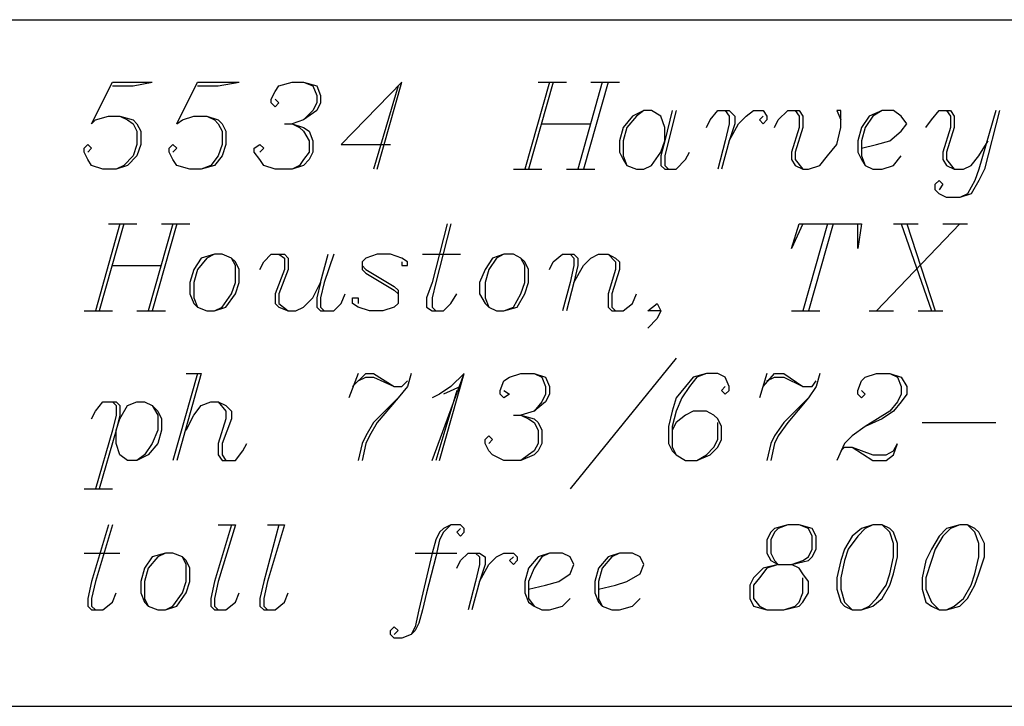
# Model space of a CAD drawing. Units: inches. Extents: x 2.93 to 12.52, y -2.62 to 4.8.
# Drawn here: x 4.42 to 4.94, y -2.62 to -2.25 of the extents above; entities that cross this region are included whole.
import ezdxf

# ---------------------------------------------------------------- set-up
doc = ezdxf.new("R2010")
doc.units = ezdxf.units.IN
doc.header["$MEASUREMENT"] = 0

msp = doc.modelspace()

# ---------------------------------------------------------------- linework, layer by layer
for p, q in [((4.3745, -2.254), (10.215, -2.254)), ((4.46, -2.309), (4.471, -2.287)), ((4.471, -2.287), (4.492, -2.287)), ((4.471, -2.289), (4.482, -2.289)), ((4.482, -2.289), (4.492, -2.287)), ((4.505, -2.309), (4.516, -2.287)), ((4.516, -2.287), (4.538, -2.287)), ((4.516, -2.289), (4.527, -2.289)), ((4.527, -2.289), (4.538, -2.287)), ((4.557, -2.292), (4.559, -2.289)), ((4.559, -2.289), (4.566, -2.287)), ((4.566, -2.287), (4.572, -2.287)), ((4.572, -2.287), (4.579, -2.289)), ((4.572, -2.287), (4.577, -2.289)), ((4.577, -2.289), (4.579, -2.294)), ((4.579, -2.289), (4.581, -2.294)), ((4.624, -2.287), (4.592, -2.32)), ((4.622, -2.289), (4.609, -2.333)), ((4.611, -2.333), (4.624, -2.287)), ((4.702, -2.287), (4.689, -2.333)), ((4.704, -2.287), (4.691, -2.333)), ((4.696, -2.287), (4.711, -2.287)), ((4.73, -2.287), (4.717, -2.333)), ((4.733, -2.287), (4.72, -2.333)), ((4.724, -2.287), (4.739, -2.287)), ((4.555, -2.296), (4.557, -2.292)), ((4.579, -2.294), (4.579, -2.298)), ((4.581, -2.294), (4.581, -2.298)), ((4.555, -2.298), (4.555, -2.296)), ((4.557, -2.3), (4.555, -2.298)), ((4.557, -2.296), (4.559, -2.298)), ((4.559, -2.298), (4.557, -2.3)), ((4.579, -2.298), (4.577, -2.302)), ((4.581, -2.298), (4.579, -2.302)), ((4.462, -2.307), (4.469, -2.305)), ((4.469, -2.305), (4.475, -2.305)), ((4.475, -2.305), (4.482, -2.307)), ((4.475, -2.305), (4.479, -2.307)), ((4.508, -2.307), (4.514, -2.305)), ((4.514, -2.305), (4.521, -2.305)), ((4.521, -2.305), (4.527, -2.307)), ((4.521, -2.305), (4.525, -2.307)), ((4.579, -2.302), (4.572, -2.307)), ((4.577, -2.302), (4.572, -2.307)), ((4.746, -2.305), (4.741, -2.311)), ((4.748, -2.305), (4.743, -2.311)), ((4.752, -2.302), (4.746, -2.305)), ((4.752, -2.302), (4.748, -2.305)), ((4.756, -2.302), (4.752, -2.302)), ((4.761, -2.305), (4.756, -2.302)), ((4.763, -2.311), (4.761, -2.305)), ((4.767, -2.302), (4.763, -2.318)), ((4.769, -2.302), (4.765, -2.318)), ((4.787, -2.307), (4.791, -2.302)), ((4.791, -2.302), (4.797, -2.302)), ((4.795, -2.302), (4.797, -2.305)), ((4.797, -2.302), (4.8, -2.305)), ((4.797, -2.305), (4.797, -2.309)), ((4.8, -2.305), (4.8, -2.309)), ((4.802, -2.309), (4.806, -2.305)), ((4.806, -2.305), (4.81, -2.302)), ((4.81, -2.302), (4.815, -2.302)), ((4.813, -2.307), (4.815, -2.305)), ((4.815, -2.302), (4.817, -2.305)), ((4.817, -2.305), (4.817, -2.307)), ((4.823, -2.307), (4.828, -2.302)), ((4.828, -2.302), (4.834, -2.302)), ((4.832, -2.302), (4.834, -2.305)), ((4.834, -2.302), (4.836, -2.305)), ((4.834, -2.305), (4.834, -2.311)), ((4.836, -2.305), (4.836, -2.311)), ((4.856, -2.302), (4.854, -2.302)), ((4.854, -2.302), (4.856, -2.307)), ((4.856, -2.311), (4.856, -2.302)), ((4.871, -2.305), (4.867, -2.311)), ((4.873, -2.305), (4.869, -2.311)), ((4.878, -2.302), (4.871, -2.305)), ((4.878, -2.302), (4.873, -2.305)), ((4.884, -2.302), (4.878, -2.302)), ((4.888, -2.305), (4.884, -2.302)), ((4.891, -2.309), (4.888, -2.305)), ((4.904, -2.307), (4.908, -2.302)), ((4.908, -2.302), (4.914, -2.302)), ((4.912, -2.302), (4.914, -2.305)), ((4.914, -2.302), (4.916, -2.305)), ((4.914, -2.305), (4.914, -2.311)), ((4.916, -2.305), (4.916, -2.311)), ((4.938, -2.302), (4.929, -2.333)), ((4.94, -2.302), (4.932, -2.333)), ((4.46, -2.309), (4.462, -2.307)), ((4.479, -2.307), (4.482, -2.309)), ((4.482, -2.307), (4.484, -2.309)), ((4.482, -2.309), (4.484, -2.313)), ((4.484, -2.309), (4.486, -2.313)), ((4.505, -2.309), (4.508, -2.307)), ((4.525, -2.307), (4.527, -2.309)), ((4.527, -2.307), (4.529, -2.309)), ((4.527, -2.309), (4.529, -2.313)), ((4.529, -2.309), (4.531, -2.313)), ((4.562, -2.309), (4.566, -2.309)), ((4.572, -2.307), (4.566, -2.309)), ((4.566, -2.309), (4.572, -2.311)), ((4.566, -2.309), (4.57, -2.311)), ((4.57, -2.311), (4.572, -2.313)), ((4.572, -2.311), (4.575, -2.313)), ((4.698, -2.309), (4.724, -2.309)), ((4.741, -2.311), (4.739, -2.318)), ((4.743, -2.311), (4.741, -2.318)), ((4.763, -2.318), (4.763, -2.311)), ((4.785, -2.311), (4.787, -2.307)), ((4.797, -2.309), (4.795, -2.318)), ((4.8, -2.309), (4.797, -2.318)), ((4.797, -2.318), (4.802, -2.309)), ((4.815, -2.309), (4.813, -2.307)), ((4.817, -2.307), (4.815, -2.309)), ((4.821, -2.311), (4.823, -2.307)), ((4.834, -2.311), (4.83, -2.324)), ((4.836, -2.311), (4.832, -2.324)), ((4.854, -2.32), (4.856, -2.311)), ((4.867, -2.311), (4.865, -2.318)), ((4.869, -2.311), (4.867, -2.318)), ((4.888, -2.313), (4.891, -2.309)), ((4.901, -2.311), (4.904, -2.307)), ((4.914, -2.311), (4.91, -2.324)), ((4.916, -2.311), (4.912, -2.324)), ((4.484, -2.313), (4.484, -2.32)), ((4.486, -2.313), (4.486, -2.32)), ((4.529, -2.313), (4.529, -2.32)), ((4.531, -2.313), (4.531, -2.32)), ((4.572, -2.313), (4.575, -2.318)), ((4.575, -2.313), (4.577, -2.318)), ((4.882, -2.318), (4.888, -2.313)), ((4.456, -2.322), (4.458, -2.32)), ((4.458, -2.32), (4.46, -2.322)), ((4.484, -2.32), (4.482, -2.326)), ((4.486, -2.32), (4.484, -2.326)), ((4.501, -2.322), (4.503, -2.32)), ((4.503, -2.32), (4.505, -2.322)), ((4.529, -2.32), (4.527, -2.326)), ((4.531, -2.32), (4.529, -2.326)), ((4.546, -2.322), (4.549, -2.32)), ((4.549, -2.32), (4.551, -2.322)), ((4.575, -2.318), (4.575, -2.324)), ((4.577, -2.318), (4.577, -2.324)), ((4.592, -2.32), (4.618, -2.32)), ((4.739, -2.318), (4.739, -2.324)), ((4.741, -2.318), (4.741, -2.326)), ((4.763, -2.318), (4.761, -2.326)), ((4.761, -2.324), (4.763, -2.318)), ((4.765, -2.318), (4.763, -2.326)), ((4.795, -2.318), (4.791, -2.333)), ((4.797, -2.318), (4.793, -2.333)), ((4.849, -2.326), (4.854, -2.32)), ((4.865, -2.318), (4.865, -2.324)), ((4.867, -2.318), (4.867, -2.326)), ((4.867, -2.322), (4.875, -2.32)), ((4.875, -2.32), (4.882, -2.318)), ((4.929, -2.326), (4.934, -2.318)), ((4.456, -2.324), (4.456, -2.322)), ((4.458, -2.328), (4.456, -2.324)), ((4.46, -2.322), (4.458, -2.324)), ((4.482, -2.326), (4.477, -2.331)), ((4.484, -2.326), (4.479, -2.331)), ((4.501, -2.324), (4.501, -2.322)), ((4.503, -2.328), (4.501, -2.324)), ((4.505, -2.322), (4.503, -2.324)), ((4.527, -2.326), (4.523, -2.331)), ((4.529, -2.326), (4.525, -2.331)), ((4.546, -2.324), (4.546, -2.322)), ((4.549, -2.328), (4.546, -2.324)), ((4.551, -2.322), (4.549, -2.324)), ((4.575, -2.324), (4.572, -2.328)), ((4.577, -2.324), (4.575, -2.328)), ((4.739, -2.324), (4.741, -2.328)), ((4.741, -2.326), (4.743, -2.331)), ((4.756, -2.331), (4.761, -2.324)), ((4.761, -2.326), (4.761, -2.331)), ((4.763, -2.326), (4.763, -2.331)), ((4.774, -2.328), (4.776, -2.324)), ((4.83, -2.324), (4.83, -2.328)), ((4.832, -2.324), (4.832, -2.328)), ((4.845, -2.331), (4.849, -2.326)), ((4.865, -2.324), (4.867, -2.328)), ((4.867, -2.326), (4.869, -2.331)), ((4.884, -2.331), (4.888, -2.326)), ((4.91, -2.324), (4.91, -2.328)), ((4.912, -2.324), (4.912, -2.328)), ((4.925, -2.331), (4.929, -2.326)), ((4.46, -2.331), (4.458, -2.328)), ((4.466, -2.333), (4.46, -2.331)), ((4.479, -2.331), (4.473, -2.333)), ((4.477, -2.331), (4.473, -2.333)), ((4.505, -2.331), (4.503, -2.328)), ((4.512, -2.333), (4.505, -2.331)), ((4.525, -2.331), (4.518, -2.333)), ((4.523, -2.331), (4.518, -2.333)), ((4.551, -2.331), (4.549, -2.328)), ((4.557, -2.333), (4.551, -2.331)), ((4.572, -2.331), (4.566, -2.333)), ((4.57, -2.331), (4.566, -2.333)), ((4.572, -2.328), (4.57, -2.331)), ((4.575, -2.328), (4.572, -2.331)), ((4.741, -2.328), (4.743, -2.331)), ((4.743, -2.331), (4.748, -2.333)), ((4.752, -2.333), (4.756, -2.331)), ((4.761, -2.331), (4.763, -2.333)), ((4.763, -2.331), (4.765, -2.333)), ((4.769, -2.333), (4.774, -2.328)), ((4.83, -2.328), (4.832, -2.331)), ((4.832, -2.328), (4.836, -2.333)), ((4.832, -2.331), (4.836, -2.333)), ((4.839, -2.333), (4.845, -2.331)), ((4.867, -2.328), (4.869, -2.331)), ((4.869, -2.331), (4.873, -2.333)), ((4.878, -2.333), (4.884, -2.331)), ((4.91, -2.328), (4.912, -2.331)), ((4.912, -2.328), (4.916, -2.333)), ((4.912, -2.331), (4.916, -2.333)), ((4.921, -2.333), (4.925, -2.331)), ((4.473, -2.333), (4.466, -2.333)), ((4.518, -2.333), (4.512, -2.333)), ((4.566, -2.333), (4.557, -2.333)), ((4.683, -2.333), (4.698, -2.333)), ((4.711, -2.333), (4.726, -2.333)), ((4.748, -2.333), (4.752, -2.333)), ((4.763, -2.333), (4.769, -2.333)), ((4.836, -2.333), (4.839, -2.333)), ((4.873, -2.333), (4.878, -2.333)), ((4.916, -2.333), (4.921, -2.333)), ((4.929, -2.333), (4.927, -2.339)), ((4.932, -2.333), (4.929, -2.339)), ((4.906, -2.341), (4.908, -2.339)), ((4.906, -2.344), (4.906, -2.341)), ((4.908, -2.339), (4.91, -2.341)), ((4.91, -2.341), (4.908, -2.344)), ((4.927, -2.339), (4.923, -2.346)), ((4.929, -2.339), (4.925, -2.346)), ((4.908, -2.346), (4.906, -2.344)), ((4.912, -2.348), (4.908, -2.346)), ((4.925, -2.346), (4.919, -2.348)), ((4.923, -2.346), (4.919, -2.348)), ((4.919, -2.348), (4.912, -2.348)), ((4.475, -2.362), (4.462, -2.408)), ((4.477, -2.362), (4.464, -2.408)), ((4.469, -2.362), (4.484, -2.362)), ((4.503, -2.362), (4.49, -2.408)), ((4.505, -2.362), (4.492, -2.408)), ((4.497, -2.362), (4.512, -2.362)), ((4.648, -2.362), (4.64, -2.393)), ((4.65, -2.362), (4.642, -2.393)), ((4.836, -2.362), (4.83, -2.375)), ((4.83, -2.375), (4.834, -2.362)), ((4.834, -2.362), (4.867, -2.362)), ((4.849, -2.362), (4.836, -2.408)), ((4.852, -2.362), (4.839, -2.408)), ((4.867, -2.362), (4.865, -2.375)), ((4.865, -2.375), (4.865, -2.362)), ((4.919, -2.362), (4.875, -2.408)), ((4.884, -2.362), (4.897, -2.362)), ((4.888, -2.362), (4.904, -2.408)), ((4.891, -2.362), (4.906, -2.408)), ((4.91, -2.362), (4.923, -2.362)), ((4.525, -2.378), (4.518, -2.38)), ((4.525, -2.378), (4.521, -2.38)), ((4.529, -2.378), (4.525, -2.378)), ((4.534, -2.38), (4.529, -2.378)), ((4.551, -2.382), (4.555, -2.378)), ((4.555, -2.378), (4.562, -2.378)), ((4.559, -2.378), (4.562, -2.38)), ((4.562, -2.378), (4.564, -2.38)), ((4.581, -2.393), (4.585, -2.378)), ((4.588, -2.378), (4.583, -2.393)), ((4.611, -2.378), (4.605, -2.38)), ((4.618, -2.378), (4.611, -2.378)), ((4.624, -2.38), (4.618, -2.378)), ((4.635, -2.378), (4.655, -2.378)), ((4.678, -2.378), (4.672, -2.38)), ((4.678, -2.378), (4.674, -2.38)), ((4.683, -2.378), (4.678, -2.378)), ((4.687, -2.38), (4.683, -2.378)), ((4.704, -2.382), (4.709, -2.378)), ((4.709, -2.378), (4.715, -2.378)), ((4.713, -2.378), (4.715, -2.38)), ((4.715, -2.378), (4.717, -2.38)), ((4.724, -2.38), (4.728, -2.378)), ((4.728, -2.378), (4.733, -2.378)), ((4.733, -2.378), (4.737, -2.38)), ((4.733, -2.378), (4.737, -2.382)), ((4.518, -2.38), (4.514, -2.386)), ((4.521, -2.38), (4.516, -2.386)), ((4.536, -2.382), (4.534, -2.38)), ((4.536, -2.384), (4.534, -2.38)), ((4.538, -2.386), (4.536, -2.382)), ((4.549, -2.386), (4.551, -2.382)), ((4.562, -2.38), (4.562, -2.386)), ((4.564, -2.38), (4.564, -2.386)), ((4.605, -2.38), (4.603, -2.382)), ((4.603, -2.382), (4.603, -2.386)), ((4.627, -2.382), (4.624, -2.38)), ((4.624, -2.382), (4.624, -2.384)), ((4.627, -2.384), (4.627, -2.382)), ((4.672, -2.38), (4.668, -2.386)), ((4.674, -2.38), (4.67, -2.386)), ((4.689, -2.382), (4.687, -2.38)), ((4.689, -2.384), (4.687, -2.38)), ((4.691, -2.386), (4.689, -2.382)), ((4.702, -2.386), (4.704, -2.382)), ((4.715, -2.38), (4.715, -2.384)), ((4.717, -2.38), (4.717, -2.384)), ((4.72, -2.384), (4.724, -2.38)), ((4.737, -2.38), (4.739, -2.382)), ((4.737, -2.382), (4.737, -2.386)), ((4.739, -2.382), (4.739, -2.386)), ((4.471, -2.384), (4.497, -2.384)), ((4.514, -2.386), (4.512, -2.393)), ((4.516, -2.386), (4.514, -2.393)), ((4.536, -2.393), (4.536, -2.384)), ((4.538, -2.393), (4.538, -2.386)), ((4.562, -2.386), (4.557, -2.399)), ((4.564, -2.386), (4.559, -2.399)), ((4.603, -2.384), (4.605, -2.386)), ((4.603, -2.386), (4.605, -2.388)), ((4.605, -2.386), (4.62, -2.395)), ((4.605, -2.388), (4.62, -2.397)), ((4.624, -2.384), (4.627, -2.384)), ((4.668, -2.386), (4.665, -2.393)), ((4.67, -2.386), (4.668, -2.393)), ((4.689, -2.393), (4.689, -2.384)), ((4.691, -2.393), (4.691, -2.386)), ((4.715, -2.384), (4.713, -2.393)), ((4.717, -2.384), (4.715, -2.393)), ((4.715, -2.393), (4.72, -2.384)), ((4.737, -2.386), (4.733, -2.399)), ((4.739, -2.386), (4.735, -2.399)), ((4.512, -2.393), (4.512, -2.399)), ((4.514, -2.393), (4.514, -2.401)), ((4.534, -2.399), (4.536, -2.393)), ((4.536, -2.399), (4.538, -2.393)), ((4.577, -2.401), (4.581, -2.393)), ((4.581, -2.393), (4.579, -2.401)), ((4.583, -2.393), (4.581, -2.401)), ((4.64, -2.393), (4.637, -2.401)), ((4.642, -2.393), (4.64, -2.401)), ((4.665, -2.393), (4.665, -2.399)), ((4.668, -2.393), (4.668, -2.401)), ((4.687, -2.399), (4.689, -2.393)), ((4.689, -2.399), (4.691, -2.393)), ((4.713, -2.393), (4.709, -2.408)), ((4.715, -2.393), (4.711, -2.408)), ((4.512, -2.399), (4.514, -2.404)), ((4.529, -2.406), (4.534, -2.399)), ((4.531, -2.406), (4.536, -2.399)), ((4.557, -2.399), (4.557, -2.404)), ((4.559, -2.399), (4.559, -2.404)), ((4.592, -2.404), (4.594, -2.399)), ((4.62, -2.395), (4.622, -2.397)), ((4.62, -2.397), (4.622, -2.399)), ((4.622, -2.397), (4.622, -2.404)), ((4.65, -2.404), (4.653, -2.399)), ((4.665, -2.399), (4.668, -2.404)), ((4.683, -2.406), (4.687, -2.399)), ((4.685, -2.406), (4.689, -2.399)), ((4.733, -2.399), (4.733, -2.406)), ((4.735, -2.399), (4.735, -2.406)), ((4.746, -2.404), (4.748, -2.399)), ((4.514, -2.401), (4.516, -2.406)), ((4.514, -2.404), (4.516, -2.406)), ((4.557, -2.404), (4.559, -2.406)), ((4.559, -2.404), (4.564, -2.408)), ((4.572, -2.406), (4.577, -2.401)), ((4.579, -2.401), (4.579, -2.406)), ((4.581, -2.401), (4.581, -2.406)), ((4.588, -2.408), (4.592, -2.404)), ((4.598, -2.404), (4.598, -2.401)), ((4.598, -2.401), (4.601, -2.401)), ((4.601, -2.406), (4.598, -2.404)), ((4.601, -2.401), (4.601, -2.404)), ((4.622, -2.404), (4.62, -2.406)), ((4.637, -2.401), (4.637, -2.406)), ((4.64, -2.401), (4.64, -2.406)), ((4.646, -2.408), (4.65, -2.404)), ((4.668, -2.401), (4.67, -2.406)), ((4.668, -2.404), (4.67, -2.406)), ((4.741, -2.408), (4.746, -2.404)), ((4.754, -2.408), (4.759, -2.404)), ((4.759, -2.404), (4.761, -2.408)), ((4.456, -2.408), (4.471, -2.408)), ((4.484, -2.408), (4.499, -2.408)), ((4.516, -2.406), (4.521, -2.408)), ((4.521, -2.408), (4.525, -2.408)), ((4.525, -2.408), (4.531, -2.406)), ((4.525, -2.408), (4.529, -2.406)), ((4.559, -2.406), (4.564, -2.408)), ((4.564, -2.408), (4.568, -2.408)), ((4.568, -2.408), (4.572, -2.406)), ((4.579, -2.406), (4.581, -2.408)), ((4.581, -2.406), (4.583, -2.408)), ((4.581, -2.408), (4.588, -2.408)), ((4.607, -2.408), (4.601, -2.406)), ((4.614, -2.408), (4.607, -2.408)), ((4.62, -2.406), (4.614, -2.408)), ((4.637, -2.406), (4.64, -2.408)), ((4.64, -2.406), (4.642, -2.408)), ((4.64, -2.408), (4.646, -2.408)), ((4.67, -2.406), (4.674, -2.408)), ((4.674, -2.408), (4.678, -2.408)), ((4.678, -2.408), (4.685, -2.406)), ((4.678, -2.408), (4.683, -2.406)), ((4.733, -2.406), (4.735, -2.408)), ((4.735, -2.406), (4.737, -2.408)), ((4.735, -2.408), (4.741, -2.408)), ((4.761, -2.408), (4.754, -2.408)), ((4.761, -2.408), (4.759, -2.412)), ((4.83, -2.408), (4.845, -2.408)), ((4.871, -2.408), (4.884, -2.408)), ((4.897, -2.408), (4.91, -2.408)), ((4.759, -2.412), (4.754, -2.417)), ((4.769, -2.433), (4.713, -2.502)), ((4.516, -2.441), (4.503, -2.487)), ((4.518, -2.441), (4.505, -2.487)), ((4.51, -2.441), (4.518, -2.441)), ((4.601, -2.441), (4.596, -2.454)), ((4.598, -2.448), (4.605, -2.441)), ((4.605, -2.441), (4.609, -2.441)), ((4.609, -2.441), (4.62, -2.448)), ((4.629, -2.441), (4.627, -2.448)), ((4.64, -2.487), (4.657, -2.441)), ((4.644, -2.487), (4.657, -2.441)), ((4.657, -2.441), (4.65, -2.448)), ((4.681, -2.443), (4.687, -2.441)), ((4.687, -2.441), (4.694, -2.441)), ((4.694, -2.441), (4.7, -2.443)), ((4.694, -2.441), (4.698, -2.443)), ((4.785, -2.441), (4.778, -2.443)), ((4.785, -2.441), (4.78, -2.443)), ((4.791, -2.441), (4.785, -2.441)), ((4.795, -2.443), (4.791, -2.441)), ((4.817, -2.441), (4.813, -2.454)), ((4.815, -2.448), (4.821, -2.441)), ((4.821, -2.441), (4.826, -2.441)), ((4.826, -2.441), (4.836, -2.448)), ((4.845, -2.441), (4.843, -2.448)), ((4.869, -2.443), (4.875, -2.441)), ((4.875, -2.441), (4.882, -2.441)), ((4.882, -2.441), (4.888, -2.443)), ((4.882, -2.441), (4.886, -2.443)), ((4.601, -2.445), (4.605, -2.443)), ((4.605, -2.443), (4.609, -2.443)), ((4.609, -2.443), (4.62, -2.448)), ((4.624, -2.448), (4.627, -2.445)), ((4.676, -2.45), (4.678, -2.445)), ((4.678, -2.445), (4.681, -2.443)), ((4.698, -2.443), (4.7, -2.448)), ((4.7, -2.443), (4.702, -2.448)), ((4.778, -2.443), (4.774, -2.448)), ((4.78, -2.443), (4.776, -2.448)), ((4.797, -2.448), (4.795, -2.443)), ((4.817, -2.445), (4.821, -2.443)), ((4.821, -2.443), (4.826, -2.443)), ((4.826, -2.443), (4.836, -2.448)), ((4.841, -2.448), (4.843, -2.445)), ((4.865, -2.45), (4.867, -2.445)), ((4.867, -2.445), (4.869, -2.443)), ((4.886, -2.443), (4.888, -2.448)), ((4.888, -2.443), (4.891, -2.448)), ((4.62, -2.448), (4.624, -2.448)), ((4.627, -2.448), (4.622, -2.454)), ((4.653, -2.45), (4.642, -2.487)), ((4.65, -2.448), (4.644, -2.452)), ((4.655, -2.448), (4.646, -2.452)), ((4.676, -2.452), (4.676, -2.45)), ((4.678, -2.45), (4.681, -2.452)), ((4.7, -2.448), (4.7, -2.452)), ((4.702, -2.448), (4.702, -2.452)), ((4.774, -2.448), (4.769, -2.454)), ((4.776, -2.448), (4.772, -2.454)), ((4.795, -2.448), (4.793, -2.45)), ((4.793, -2.45), (4.795, -2.452)), ((4.795, -2.452), (4.797, -2.45)), ((4.797, -2.45), (4.797, -2.448)), ((4.836, -2.448), (4.841, -2.448)), ((4.843, -2.448), (4.839, -2.454)), ((4.865, -2.452), (4.865, -2.45)), ((4.867, -2.45), (4.869, -2.452)), ((4.888, -2.448), (4.888, -2.452)), ((4.891, -2.448), (4.891, -2.452)), ((4.462, -2.461), (4.466, -2.456)), ((4.466, -2.456), (4.473, -2.456)), ((4.471, -2.456), (4.473, -2.458)), ((4.473, -2.456), (4.475, -2.458)), ((4.479, -2.458), (4.484, -2.456)), ((4.484, -2.456), (4.488, -2.456)), ((4.488, -2.456), (4.492, -2.458)), ((4.518, -2.458), (4.523, -2.456)), ((4.523, -2.456), (4.527, -2.456)), ((4.527, -2.456), (4.531, -2.458)), ((4.527, -2.456), (4.531, -2.461)), ((4.622, -2.454), (4.609, -2.467)), ((4.622, -2.454), (4.611, -2.467)), ((4.644, -2.452), (4.64, -2.454)), ((4.678, -2.454), (4.676, -2.452)), ((4.681, -2.452), (4.678, -2.454)), ((4.7, -2.456), (4.694, -2.461)), ((4.698, -2.456), (4.694, -2.461)), ((4.7, -2.452), (4.698, -2.456)), ((4.702, -2.452), (4.7, -2.456)), ((4.769, -2.454), (4.767, -2.461)), ((4.772, -2.454), (4.769, -2.461)), ((4.839, -2.454), (4.826, -2.467)), ((4.839, -2.454), (4.828, -2.467)), ((4.867, -2.454), (4.865, -2.452)), ((4.869, -2.452), (4.867, -2.454)), ((4.886, -2.456), (4.882, -2.461)), ((4.888, -2.456), (4.884, -2.461)), ((4.888, -2.452), (4.886, -2.456)), ((4.891, -2.452), (4.888, -2.456)), ((4.46, -2.465), (4.462, -2.461)), ((4.473, -2.458), (4.473, -2.463)), ((4.475, -2.458), (4.475, -2.463)), ((4.475, -2.465), (4.479, -2.458)), ((4.492, -2.458), (4.495, -2.461)), ((4.492, -2.458), (4.495, -2.463)), ((4.495, -2.461), (4.497, -2.465)), ((4.514, -2.463), (4.518, -2.458)), ((4.531, -2.458), (4.534, -2.461)), ((4.531, -2.461), (4.531, -2.465)), ((4.534, -2.461), (4.534, -2.465)), ((4.694, -2.461), (4.687, -2.463)), ((4.767, -2.461), (4.765, -2.469)), ((4.769, -2.461), (4.767, -2.469)), ((4.778, -2.461), (4.774, -2.463)), ((4.785, -2.461), (4.778, -2.461)), ((4.789, -2.463), (4.785, -2.461)), ((4.882, -2.461), (4.869, -2.469)), ((4.884, -2.461), (4.878, -2.465)), ((4.473, -2.463), (4.471, -2.471)), ((4.475, -2.463), (4.473, -2.471)), ((4.473, -2.471), (4.475, -2.465)), ((4.495, -2.463), (4.495, -2.471)), ((4.497, -2.465), (4.497, -2.471)), ((4.51, -2.471), (4.514, -2.463)), ((4.531, -2.465), (4.527, -2.478)), ((4.534, -2.465), (4.529, -2.478)), ((4.609, -2.467), (4.605, -2.474)), ((4.611, -2.467), (4.607, -2.474)), ((4.683, -2.463), (4.687, -2.463)), ((4.687, -2.463), (4.694, -2.465)), ((4.687, -2.463), (4.691, -2.465)), ((4.691, -2.465), (4.694, -2.467)), ((4.694, -2.465), (4.696, -2.467)), ((4.694, -2.467), (4.696, -2.471)), ((4.696, -2.467), (4.698, -2.471)), ((4.769, -2.467), (4.767, -2.471)), ((4.774, -2.463), (4.769, -2.467)), ((4.791, -2.465), (4.789, -2.463)), ((4.793, -2.469), (4.791, -2.465)), ((4.791, -2.476), (4.791, -2.467)), ((4.826, -2.467), (4.821, -2.474)), ((4.828, -2.467), (4.823, -2.474)), ((4.878, -2.465), (4.869, -2.469)), ((4.899, -2.467), (4.938, -2.467)), ((4.471, -2.471), (4.462, -2.502)), ((4.473, -2.471), (4.464, -2.502)), ((4.473, -2.478), (4.473, -2.471)), ((4.495, -2.471), (4.492, -2.478)), ((4.497, -2.471), (4.495, -2.478)), ((4.696, -2.471), (4.696, -2.478)), ((4.698, -2.471), (4.698, -2.478)), ((4.765, -2.469), (4.765, -2.478)), ((4.767, -2.469), (4.767, -2.48)), ((4.793, -2.476), (4.793, -2.469)), ((4.869, -2.469), (4.862, -2.474)), ((4.605, -2.474), (4.603, -2.478)), ((4.607, -2.474), (4.605, -2.478)), ((4.668, -2.476), (4.67, -2.474)), ((4.668, -2.478), (4.668, -2.476)), ((4.67, -2.474), (4.672, -2.476)), ((4.672, -2.476), (4.67, -2.478)), ((4.789, -2.48), (4.791, -2.476)), ((4.791, -2.48), (4.793, -2.476)), ((4.821, -2.474), (4.819, -2.478)), ((4.823, -2.474), (4.821, -2.478)), ((4.862, -2.474), (4.858, -2.478)), ((4.475, -2.484), (4.473, -2.478)), ((4.492, -2.478), (4.488, -2.484)), ((4.495, -2.478), (4.49, -2.484)), ((4.527, -2.478), (4.527, -2.484)), ((4.529, -2.478), (4.529, -2.484)), ((4.536, -2.487), (4.54, -2.482)), ((4.54, -2.482), (4.542, -2.478)), ((4.603, -2.478), (4.601, -2.487)), ((4.605, -2.478), (4.603, -2.487)), ((4.67, -2.482), (4.668, -2.478)), ((4.672, -2.484), (4.67, -2.482)), ((4.694, -2.482), (4.691, -2.484)), ((4.696, -2.478), (4.694, -2.482)), ((4.696, -2.482), (4.694, -2.484)), ((4.698, -2.478), (4.696, -2.482)), ((4.765, -2.478), (4.767, -2.482)), ((4.767, -2.48), (4.769, -2.484)), ((4.767, -2.482), (4.769, -2.484)), ((4.785, -2.484), (4.789, -2.48)), ((4.787, -2.484), (4.791, -2.48)), ((4.819, -2.478), (4.817, -2.487)), ((4.821, -2.478), (4.819, -2.487)), ((4.858, -2.478), (4.854, -2.487)), ((4.856, -2.482), (4.858, -2.48)), ((4.858, -2.48), (4.862, -2.48)), ((4.862, -2.48), (4.873, -2.484)), ((4.862, -2.48), (4.873, -2.487)), ((4.88, -2.484), (4.884, -2.482)), ((4.884, -2.482), (4.886, -2.478)), ((4.884, -2.484), (4.886, -2.478)), ((4.479, -2.487), (4.475, -2.484)), ((4.484, -2.487), (4.479, -2.487)), ((4.49, -2.484), (4.484, -2.487)), ((4.488, -2.484), (4.484, -2.487)), ((4.527, -2.484), (4.529, -2.487)), ((4.529, -2.484), (4.531, -2.487)), ((4.529, -2.487), (4.536, -2.487)), ((4.678, -2.487), (4.672, -2.484)), ((4.687, -2.487), (4.678, -2.487)), ((4.694, -2.484), (4.687, -2.487)), ((4.691, -2.484), (4.687, -2.487)), ((4.769, -2.484), (4.774, -2.487)), ((4.774, -2.487), (4.78, -2.487)), ((4.78, -2.487), (4.787, -2.484)), ((4.78, -2.487), (4.785, -2.484)), ((4.873, -2.484), (4.88, -2.484)), ((4.873, -2.487), (4.88, -2.487)), ((4.88, -2.487), (4.884, -2.484)), ((4.456, -2.502), (4.471, -2.502)), ((4.469, -2.521), (4.46, -2.551)), ((4.471, -2.521), (4.462, -2.551)), ((4.534, -2.521), (4.525, -2.551)), ((4.536, -2.521), (4.527, -2.551)), ((4.527, -2.521), (4.536, -2.521)), ((4.559, -2.521), (4.551, -2.551)), ((4.562, -2.521), (4.553, -2.551)), ((4.553, -2.521), (4.562, -2.521)), ((4.646, -2.523), (4.644, -2.525)), ((4.65, -2.521), (4.646, -2.523)), ((4.65, -2.521), (4.646, -2.525)), ((4.655, -2.521), (4.65, -2.521)), ((4.655, -2.523), (4.653, -2.525)), ((4.657, -2.523), (4.655, -2.521)), ((4.657, -2.525), (4.657, -2.523)), ((4.821, -2.523), (4.819, -2.525)), ((4.828, -2.521), (4.821, -2.523)), ((4.823, -2.523), (4.821, -2.525)), ((4.828, -2.521), (4.823, -2.523)), ((4.834, -2.521), (4.828, -2.521)), ((4.841, -2.523), (4.834, -2.521)), ((4.839, -2.523), (4.834, -2.521)), ((4.841, -2.527), (4.839, -2.523)), ((4.843, -2.527), (4.841, -2.523)), ((4.867, -2.523), (4.862, -2.527)), ((4.869, -2.523), (4.865, -2.527)), ((4.873, -2.521), (4.867, -2.523)), ((4.873, -2.521), (4.869, -2.523)), ((4.878, -2.521), (4.873, -2.521)), ((4.882, -2.523), (4.878, -2.521)), ((4.882, -2.525), (4.878, -2.521)), ((4.884, -2.525), (4.882, -2.523)), ((4.912, -2.523), (4.908, -2.527)), ((4.914, -2.523), (4.91, -2.527)), ((4.919, -2.521), (4.912, -2.523)), ((4.919, -2.521), (4.914, -2.523)), ((4.923, -2.521), (4.919, -2.521)), ((4.927, -2.523), (4.923, -2.521)), ((4.927, -2.525), (4.923, -2.521)), ((4.929, -2.525), (4.927, -2.523)), ((4.642, -2.529), (4.64, -2.536)), ((4.644, -2.525), (4.642, -2.529)), ((4.644, -2.529), (4.642, -2.538)), ((4.646, -2.525), (4.644, -2.529)), ((4.653, -2.525), (4.655, -2.527)), ((4.655, -2.527), (4.657, -2.525)), ((4.819, -2.525), (4.817, -2.529)), ((4.817, -2.529), (4.817, -2.536)), ((4.821, -2.525), (4.819, -2.529)), ((4.819, -2.529), (4.819, -2.536)), ((4.841, -2.534), (4.841, -2.527)), ((4.843, -2.534), (4.843, -2.527)), ((4.862, -2.527), (4.858, -2.534)), ((4.865, -2.527), (4.86, -2.534)), ((4.884, -2.531), (4.882, -2.525)), ((4.886, -2.531), (4.884, -2.525)), ((4.908, -2.527), (4.904, -2.534)), ((4.91, -2.527), (4.906, -2.534)), ((4.929, -2.531), (4.927, -2.525)), ((4.932, -2.531), (4.929, -2.525)), ((4.839, -2.538), (4.841, -2.534)), ((4.841, -2.538), (4.843, -2.534)), ((4.858, -2.534), (4.856, -2.54)), ((4.86, -2.534), (4.858, -2.54)), ((4.884, -2.538), (4.884, -2.531)), ((4.886, -2.538), (4.886, -2.531)), ((4.904, -2.534), (4.901, -2.54)), ((4.906, -2.534), (4.904, -2.54)), ((4.929, -2.538), (4.929, -2.531)), ((4.932, -2.538), (4.932, -2.531)), ((4.456, -2.536), (4.475, -2.536)), ((4.492, -2.538), (4.488, -2.544)), ((4.495, -2.538), (4.49, -2.544)), ((4.499, -2.536), (4.492, -2.538)), ((4.499, -2.536), (4.495, -2.538)), ((4.503, -2.536), (4.499, -2.536)), ((4.508, -2.538), (4.503, -2.536)), ((4.51, -2.54), (4.508, -2.538)), ((4.51, -2.542), (4.508, -2.538)), ((4.512, -2.544), (4.51, -2.54)), ((4.631, -2.536), (4.653, -2.536)), ((4.64, -2.536), (4.633, -2.566)), ((4.642, -2.538), (4.637, -2.557)), ((4.653, -2.544), (4.655, -2.54)), ((4.655, -2.54), (4.659, -2.536)), ((4.659, -2.536), (4.665, -2.536)), ((4.663, -2.536), (4.665, -2.538)), ((4.665, -2.536), (4.668, -2.538)), ((4.665, -2.538), (4.665, -2.542)), ((4.668, -2.538), (4.668, -2.542)), ((4.67, -2.542), (4.674, -2.538)), ((4.674, -2.538), (4.678, -2.536)), ((4.678, -2.536), (4.683, -2.536)), ((4.681, -2.54), (4.683, -2.538)), ((4.683, -2.542), (4.681, -2.54)), ((4.683, -2.536), (4.685, -2.538)), ((4.685, -2.54), (4.683, -2.542)), ((4.685, -2.538), (4.685, -2.54)), ((4.696, -2.538), (4.691, -2.544)), ((4.698, -2.538), (4.694, -2.544)), ((4.702, -2.536), (4.696, -2.538)), ((4.702, -2.536), (4.698, -2.538)), ((4.709, -2.536), (4.702, -2.536)), ((4.713, -2.538), (4.709, -2.536)), ((4.715, -2.542), (4.713, -2.538)), ((4.733, -2.538), (4.728, -2.544)), ((4.735, -2.538), (4.73, -2.544)), ((4.739, -2.536), (4.733, -2.538)), ((4.739, -2.536), (4.735, -2.538)), ((4.746, -2.536), (4.739, -2.536)), ((4.75, -2.538), (4.746, -2.536)), ((4.752, -2.542), (4.75, -2.538)), ((4.817, -2.536), (4.819, -2.54)), ((4.819, -2.536), (4.821, -2.54)), ((4.819, -2.54), (4.823, -2.542)), ((4.821, -2.54), (4.823, -2.542)), ((4.83, -2.542), (4.839, -2.54)), ((4.83, -2.542), (4.836, -2.54)), ((4.836, -2.54), (4.839, -2.538)), ((4.839, -2.54), (4.841, -2.538)), ((4.856, -2.54), (4.854, -2.549)), ((4.858, -2.54), (4.856, -2.549)), ((4.882, -2.547), (4.884, -2.538)), ((4.884, -2.547), (4.886, -2.538)), ((4.901, -2.54), (4.899, -2.549)), ((4.904, -2.54), (4.901, -2.549)), ((4.927, -2.547), (4.929, -2.538)), ((4.929, -2.547), (4.932, -2.538)), ((4.488, -2.544), (4.486, -2.551)), ((4.49, -2.544), (4.488, -2.551)), ((4.51, -2.551), (4.51, -2.542)), ((4.512, -2.551), (4.512, -2.544)), ((4.665, -2.542), (4.663, -2.551)), ((4.668, -2.542), (4.665, -2.551)), ((4.665, -2.551), (4.67, -2.542)), ((4.691, -2.544), (4.689, -2.551)), ((4.694, -2.544), (4.691, -2.551)), ((4.713, -2.547), (4.715, -2.542)), ((4.728, -2.544), (4.726, -2.551)), ((4.73, -2.544), (4.728, -2.551)), ((4.75, -2.547), (4.752, -2.542)), ((4.815, -2.544), (4.81, -2.549)), ((4.817, -2.544), (4.813, -2.549)), ((4.823, -2.542), (4.815, -2.544)), ((4.823, -2.542), (4.817, -2.544)), ((4.823, -2.542), (4.83, -2.542)), ((4.834, -2.544), (4.83, -2.542)), ((4.836, -2.547), (4.834, -2.544)), ((4.707, -2.551), (4.713, -2.547)), ((4.743, -2.551), (4.75, -2.547)), ((4.81, -2.549), (4.808, -2.553)), ((4.813, -2.549), (4.81, -2.553)), ((4.839, -2.551), (4.836, -2.547)), ((4.836, -2.557), (4.836, -2.549)), ((4.854, -2.549), (4.854, -2.555)), ((4.856, -2.549), (4.856, -2.555)), ((4.88, -2.553), (4.882, -2.547)), ((4.882, -2.553), (4.884, -2.547)), ((4.899, -2.549), (4.899, -2.555)), ((4.901, -2.549), (4.901, -2.555)), ((4.925, -2.553), (4.927, -2.547)), ((4.927, -2.553), (4.929, -2.547)), ((4.46, -2.551), (4.458, -2.56)), ((4.462, -2.551), (4.46, -2.56)), ((4.486, -2.551), (4.486, -2.557)), ((4.488, -2.551), (4.488, -2.56)), ((4.508, -2.557), (4.51, -2.551)), ((4.51, -2.557), (4.512, -2.551)), ((4.525, -2.551), (4.523, -2.56)), ((4.527, -2.551), (4.525, -2.56)), ((4.551, -2.551), (4.549, -2.56)), ((4.553, -2.551), (4.551, -2.56)), ((4.663, -2.551), (4.659, -2.566)), ((4.665, -2.551), (4.661, -2.566)), ((4.689, -2.551), (4.689, -2.557)), ((4.691, -2.551), (4.691, -2.56)), ((4.691, -2.555), (4.7, -2.553)), ((4.7, -2.553), (4.707, -2.551)), ((4.726, -2.551), (4.726, -2.557)), ((4.728, -2.551), (4.728, -2.56)), ((4.728, -2.555), (4.737, -2.553)), ((4.737, -2.553), (4.743, -2.551)), ((4.808, -2.553), (4.808, -2.56)), ((4.81, -2.553), (4.81, -2.56)), ((4.839, -2.557), (4.839, -2.551)), ((4.854, -2.555), (4.856, -2.562)), ((4.856, -2.555), (4.858, -2.562)), ((4.875, -2.56), (4.88, -2.553)), ((4.878, -2.56), (4.882, -2.553)), ((4.899, -2.555), (4.901, -2.562)), ((4.901, -2.555), (4.904, -2.562)), ((4.921, -2.56), (4.925, -2.553)), ((4.923, -2.56), (4.927, -2.553)), ((4.458, -2.56), (4.458, -2.564)), ((4.46, -2.56), (4.46, -2.564)), ((4.471, -2.562), (4.473, -2.557)), ((4.486, -2.557), (4.488, -2.562)), ((4.488, -2.56), (4.49, -2.564)), ((4.503, -2.564), (4.508, -2.557)), ((4.505, -2.564), (4.51, -2.557)), ((4.523, -2.56), (4.523, -2.564)), ((4.525, -2.56), (4.525, -2.564)), ((4.536, -2.562), (4.538, -2.557)), ((4.549, -2.56), (4.549, -2.564)), ((4.551, -2.56), (4.551, -2.564)), ((4.562, -2.562), (4.564, -2.557)), ((4.637, -2.557), (4.635, -2.566)), ((4.689, -2.557), (4.691, -2.562)), ((4.691, -2.56), (4.694, -2.564)), ((4.709, -2.564), (4.713, -2.56)), ((4.726, -2.557), (4.728, -2.562)), ((4.728, -2.56), (4.73, -2.564)), ((4.746, -2.564), (4.75, -2.56)), ((4.808, -2.56), (4.81, -2.564)), ((4.81, -2.56), (4.813, -2.564)), ((4.834, -2.562), (4.836, -2.557)), ((4.836, -2.562), (4.839, -2.557)), ((4.871, -2.564), (4.875, -2.56)), ((4.873, -2.564), (4.878, -2.56)), ((4.916, -2.564), (4.921, -2.56)), ((4.919, -2.564), (4.923, -2.56)), ((4.458, -2.564), (4.46, -2.566)), ((4.46, -2.564), (4.462, -2.566)), ((4.46, -2.566), (4.466, -2.566)), ((4.466, -2.566), (4.471, -2.562)), ((4.488, -2.562), (4.49, -2.564)), ((4.49, -2.564), (4.495, -2.566)), ((4.495, -2.566), (4.499, -2.566)), ((4.499, -2.566), (4.505, -2.564)), ((4.499, -2.566), (4.503, -2.564)), ((4.523, -2.564), (4.525, -2.566)), ((4.525, -2.564), (4.527, -2.566)), ((4.525, -2.566), (4.531, -2.566)), ((4.531, -2.566), (4.536, -2.562)), ((4.549, -2.564), (4.551, -2.566)), ((4.551, -2.564), (4.553, -2.566)), ((4.551, -2.566), (4.557, -2.566)), ((4.557, -2.566), (4.562, -2.562)), ((4.633, -2.566), (4.631, -2.575)), ((4.635, -2.566), (4.633, -2.573)), ((4.691, -2.562), (4.694, -2.564)), ((4.694, -2.564), (4.698, -2.566)), ((4.698, -2.566), (4.702, -2.566)), ((4.702, -2.566), (4.709, -2.564)), ((4.728, -2.562), (4.73, -2.564)), ((4.73, -2.564), (4.735, -2.566)), ((4.735, -2.566), (4.739, -2.566)), ((4.739, -2.566), (4.746, -2.564)), ((4.81, -2.564), (4.817, -2.566)), ((4.813, -2.564), (4.817, -2.566)), ((4.817, -2.566), (4.826, -2.566)), ((4.826, -2.566), (4.834, -2.564)), ((4.826, -2.566), (4.832, -2.564)), ((4.832, -2.564), (4.834, -2.562)), ((4.834, -2.564), (4.836, -2.562)), ((4.856, -2.562), (4.858, -2.564)), ((4.858, -2.562), (4.862, -2.566)), ((4.858, -2.564), (4.862, -2.566)), ((4.862, -2.566), (4.867, -2.566)), ((4.867, -2.566), (4.873, -2.564)), ((4.867, -2.566), (4.871, -2.564)), ((4.901, -2.562), (4.904, -2.564)), ((4.904, -2.562), (4.908, -2.566)), ((4.904, -2.564), (4.908, -2.566)), ((4.908, -2.566), (4.912, -2.566)), ((4.912, -2.566), (4.919, -2.564)), ((4.912, -2.566), (4.916, -2.564)), ((4.618, -2.577), (4.62, -2.575)), ((4.62, -2.575), (4.622, -2.577)), ((4.631, -2.575), (4.629, -2.579)), ((4.633, -2.573), (4.631, -2.577)), ((4.618, -2.579), (4.618, -2.577)), ((4.62, -2.581), (4.618, -2.579)), ((4.622, -2.577), (4.62, -2.579)), ((4.624, -2.581), (4.62, -2.581)), ((4.629, -2.579), (4.624, -2.581)), ((4.631, -2.577), (4.629, -2.579)), ((2.927, -2.617), (12.523, -2.617))]:
    msp.add_line(p, q)

doc.saveas('drawing.dxf')
